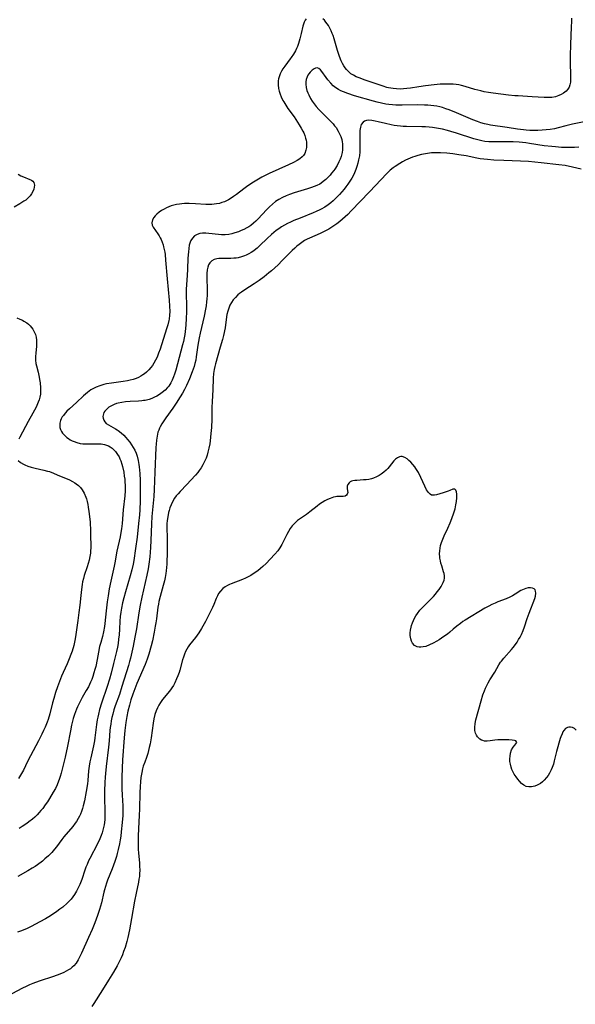
# Model space of a CAD drawing. Units: inches. Extents: x 2098551 to 2103928, y 170185 to 175635.
# Drawn here: x 2102655 to 2102778, y 171424 to 171641 of the extents above; entities that cross this region are included whole.
import ezdxf

# ---------------------------------------------------------------- set-up
doc = ezdxf.new("R2010")
doc.units = ezdxf.units.IN
doc.header["$MEASUREMENT"] = 0
doc.layers.add('c_06_T15S_R20E', color=7, linetype='Continuous')

msp = doc.modelspace()

# ---------------------------------------------------------------- linework, layer by layer
at = {"layer": 'c_06_T15S_R20E'}
for points in [[(2102718.16, 171641.68, 996), (2102717.94, 171641.33, 996), (2102717.76, 171640.95, 996), (2102717.6, 171640.49, 996), (2102717.46, 171640.01, 996), (2102717.08, 171638.39, 996), (2102716.8, 171637.25, 996), (2102716.46, 171636.18, 996), (2102716.24, 171635.58, 996), (2102716.03, 171635.1, 996), (2102715.8, 171634.62, 996), (2102715.36, 171633.84, 996), (2102714.87, 171633.09, 996), (2102714.69, 171632.83, 996), (2102713.44, 171631.18, 996), (2102713.07, 171630.65, 996), (2102712.74, 171630.11, 996), (2102712.44, 171629.51, 996), (2102712.2, 171628.88, 996), (2102712.09, 171628.43, 996), (2102712.02, 171627.96, 996), (2102712, 171627.09, 996), (2102712.1, 171626.26, 996), (2102712.24, 171625.66, 996), (2102712.43, 171625.04, 996), (2102712.68, 171624.43, 996), (2102713.06, 171623.63, 996), (2102713.25, 171623.3, 996), (2102713.69, 171622.58, 996), (2102714.17, 171621.87, 996), (2102715.51, 171620, 996), (2102716.64, 171618.25, 996), (2102717.07, 171617.55, 996), (2102717.46, 171616.84, 996), (2102717.64, 171616.46, 996), (2102717.87, 171615.9, 996), (2102718.05, 171615.33, 996), (2102718.16, 171614.87, 996), (2102718.23, 171614.42, 996), (2102718.27, 171613.91, 996), (2102718.24, 171613.25, 996), (2102718.13, 171612.63, 996), (2102717.86, 171611.93, 996), (2102717.59, 171611.51, 996), (2102717.3, 171611.18, 996), (2102716.79, 171610.76, 996), (2102716.21, 171610.37, 996), (2102715.42, 171609.94, 996), (2102714.28, 171609.4, 996), (2102712.12, 171608.47, 996), (2102710.04, 171607.53, 996), (2102709.01, 171607.02, 996), (2102708.41, 171606.7, 996), (2102707.28, 171606.06, 996), (2102706.18, 171605.36, 996), (2102705.01, 171604.55, 996), (2102704.41, 171604.11, 996), (2102702.76, 171602.84, 996), (2102702.17, 171602.41, 996), (2102701.62, 171602.05, 996), (2102701.05, 171601.71, 996), (2102700.6, 171601.48, 996), (2102700.13, 171601.27, 996), (2102699.59, 171601.07, 996), (2102699.04, 171600.91, 996), (2102698.36, 171600.77, 996), (2102697.84, 171600.7, 996), (2102697.32, 171600.66, 996), (2102696.67, 171600.65, 996), (2102696.02, 171600.67, 996), (2102693.74, 171600.83, 996), (2102692.33, 171600.87, 996), (2102691.29, 171600.84, 996), (2102690.73, 171600.8, 996), (2102690.17, 171600.73, 996), (2102689.54, 171600.62, 996), (2102688.96, 171600.49, 996), (2102688.39, 171600.33, 996), (2102687.86, 171600.15, 996), (2102687.35, 171599.94, 996), (2102686.78, 171599.65, 996), (2102686.24, 171599.34, 996), (2102685.7, 171598.96, 996), (2102685.21, 171598.54, 996), (2102684.84, 171598.16, 996), (2102684.54, 171597.78, 996), (2102684.24, 171597.26, 996), (2102684.09, 171596.63, 996), (2102684.2, 171596.09, 996), (2102684.42, 171595.65, 996), (2102685.42, 171594.18, 996), (2102685.7, 171593.73, 996), (2102685.93, 171593.32, 996), (2102686.13, 171592.89, 996), (2102686.36, 171592.33, 996), (2102686.56, 171591.74, 996), (2102686.68, 171591.31, 996), (2102686.81, 171590.74, 996), (2102686.93, 171590.16, 996), (2102687.01, 171589.64, 996), (2102687.14, 171588.39, 996), (2102687.46, 171584.22, 996), (2102687.92, 171579.54, 996), (2102688.01, 171578.19, 996), (2102688.04, 171577.02, 996), (2102688.01, 171576.18, 996), (2102687.91, 171575.32, 996), (2102687.86, 171575.01, 996), (2102687.64, 171574.09, 996), (2102687.36, 171573.19, 996), (2102685.9, 171568.69, 996), (2102685.59, 171567.81, 996), (2102685.24, 171566.96, 996), (2102684.91, 171566.26, 996), (2102684.54, 171565.6, 996), (2102684.23, 171565.12, 996), (2102683.89, 171564.66, 996), (2102683.44, 171564.12, 996), (2102682.93, 171563.63, 996), (2102682.47, 171563.25, 996), (2102682.11, 171563, 996), (2102681.65, 171562.72, 996), (2102681.18, 171562.48, 996), (2102680.61, 171562.24, 996), (2102679.98, 171562.03, 996), (2102679.33, 171561.85, 996), (2102678.72, 171561.72, 996), (2102677.72, 171561.56, 996), (2102675.19, 171561.22, 996), (2102674.08, 171561.03, 996), (2102673.51, 171560.9, 996), (2102672.59, 171560.64, 996), (2102671.81, 171560.34, 996), (2102671.07, 171559.98, 996), (2102670.58, 171559.69, 996), (2102669.88, 171559.17, 996), (2102669.43, 171558.78, 996), (2102668.99, 171558.37, 996), (2102667.46, 171556.9, 996), (2102665.91, 171555.5, 996), (2102665.34, 171554.98, 996), (2102665.02, 171554.64, 996), (2102664.72, 171554.3, 996), (2102664.54, 171554.07, 996), (2102664.31, 171553.73, 996), (2102664.09, 171553.34, 996), (2102663.93, 171552.94, 996), (2102663.78, 171552.34, 996), (2102663.73, 171551.85, 996), (2102663.77, 171551.37, 996), (2102663.91, 171550.93, 996), (2102664.13, 171550.5, 996), (2102664.36, 171550.18, 996), (2102664.62, 171549.88, 996), (2102664.95, 171549.54, 996), (2102665.32, 171549.23, 996), (2102665.68, 171548.95, 996), (2102666.07, 171548.7, 996), (2102666.48, 171548.47, 996), (2102666.9, 171548.28, 996), (2102667.51, 171548.07, 996), (2102668.27, 171547.9, 996), (2102668.82, 171547.83, 996), (2102669.39, 171547.78, 996), (2102670.26, 171547.77, 996), (2102672.03, 171547.82, 996), (2102672.87, 171547.79, 996), (2102673.25, 171547.74, 996), (2102673.62, 171547.66, 996), (2102674.07, 171547.52, 996), (2102674.5, 171547.34, 996), (2102674.91, 171547.11, 996), (2102675.3, 171546.83, 996), (2102675.68, 171546.5, 996), (2102676.03, 171546.13, 996), (2102676.54, 171545.43, 996), (2102676.84, 171544.92, 996), (2102677.04, 171544.5, 996), (2102677.21, 171544.07, 996), (2102677.45, 171543.34, 996), (2102677.6, 171542.8, 996), (2102677.87, 171541.54, 996), (2102678.01, 171540.67, 996), (2102678.1, 171539.97, 996), (2102678.16, 171539.26, 996), (2102678.18, 171538.73, 996), (2102678.19, 171538.21, 996), (2102678.17, 171537.44, 996), (2102678.09, 171536.28, 996), (2102677.74, 171533.19, 996), (2102677.51, 171530.2, 996), (2102677.38, 171529.05, 996), (2102677.26, 171528.23, 996), (2102677.07, 171527.25, 996), (2102676.38, 171524.12, 996), (2102675.91, 171521.49, 996), (2102675.77, 171520.76, 996), (2102675.01, 171517.46, 996), (2102674.68, 171515.78, 996), (2102674.43, 171514.26, 996), (2102674.24, 171512.92, 996), (2102673.99, 171510.88, 996), (2102673.69, 171508.14, 996), (2102673.6, 171507.42, 996), (2102673.41, 171506.3, 996), (2102673.16, 171505.22, 996), (2102672.8, 171503.95, 996), (2102672.56, 171503.01, 996), (2102672.31, 171501.77, 996), (2102672.01, 171500.15, 996), (2102671.68, 171498.6, 996), (2102671.51, 171497.92, 996), (2102671.31, 171497.25, 996), (2102671.03, 171496.4, 996), (2102670.8, 171495.77, 996), (2102670.55, 171495.16, 996), (2102670.06, 171494.14, 996), (2102669.6, 171493.3, 996), (2102668.73, 171491.77, 996), (2102668.09, 171490.59, 996), (2102667.66, 171489.7, 996), (2102667.42, 171489.16, 996), (2102667.2, 171488.61, 996), (2102666.99, 171488.03, 996), (2102666.72, 171487.13, 996), (2102666.36, 171485.68, 996), (2102666.11, 171484.43, 996), (2102665.46, 171481, 996), (2102664.92, 171478.61, 996), (2102664.04, 171475.05, 996), (2102663.85, 171474.35, 996), (2102663.63, 171473.65, 996), (2102663.5, 171473.29, 996), (2102663.16, 171472.48, 996), (2102662.78, 171471.68, 996), (2102662.32, 171470.84, 996), (2102661.5, 171469.47, 996), (2102661.03, 171468.75, 996), (2102660.54, 171468.03, 996), (2102659.97, 171467.26, 996), (2102659.6, 171466.81, 996), (2102659.22, 171466.37, 996), (2102658.73, 171465.85, 996), (2102658.23, 171465.36, 996), (2102657.71, 171464.91, 996), (2102656.94, 171464.29, 996), (2102656.48, 171463.96, 996), (2102655.42, 171463.25, 996), (2102654.78, 171462.85, 996)], [(2102776.8, 171641.83, 996), (2102776.79, 171641.11, 996), (2102776.76, 171639.81, 996), (2102776.57, 171636.05, 996), (2102776.49, 171633.44, 996), (2102776.49, 171632.05, 996), (2102776.61, 171629.16, 996), (2102776.62, 171628.49, 996), (2102776.57, 171627.69, 996), (2102776.46, 171627.12, 996), (2102776.28, 171626.6, 996), (2102775.99, 171626.12, 996), (2102775.61, 171625.69, 996), (2102775.03, 171625.23, 996), (2102774.56, 171624.95, 996), (2102774.05, 171624.72, 996), (2102773.27, 171624.47, 996), (2102772.47, 171624.32, 996), (2102771.68, 171624.28, 996), (2102770.76, 171624.31, 996), (2102768.11, 171624.47, 996), (2102765.05, 171624.62, 996), (2102764.26, 171624.66, 996), (2102762.92, 171624.8, 996), (2102759.5, 171625.23, 996), (2102758.46, 171625.39, 996), (2102757.52, 171625.56, 996), (2102756.78, 171625.73, 996), (2102755.49, 171626.08, 996), (2102753.29, 171626.73, 996), (2102752.51, 171626.93, 996), (2102751.92, 171627.05, 996), (2102751.33, 171627.14, 996), (2102750.68, 171627.21, 996), (2102750.02, 171627.24, 996), (2102749.05, 171627.25, 996), (2102747.83, 171627.2, 996), (2102746.44, 171627.1, 996), (2102744.56, 171626.88, 996), (2102743.1, 171626.67, 996), (2102741.21, 171626.35, 996), (2102740.46, 171626.25, 996), (2102739.7, 171626.18, 996), (2102738.96, 171626.16, 996), (2102738.18, 171626.19, 996), (2102737.39, 171626.26, 996), (2102736.35, 171626.45, 996), (2102735.99, 171626.53, 996), (2102735.17, 171626.78, 996), (2102731.2, 171628.14, 996), (2102729.91, 171628.61, 996), (2102729.27, 171628.88, 996), (2102728.66, 171629.19, 996), (2102728.09, 171629.54, 996), (2102727.61, 171629.92, 996), (2102727.09, 171630.46, 996), (2102726.79, 171630.85, 996), (2102726.51, 171631.26, 996), (2102726.2, 171631.82, 996), (2102725.92, 171632.4, 996), (2102725.55, 171633.35, 996), (2102725.32, 171634.02, 996), (2102725.1, 171634.7, 996), (2102724.37, 171637.25, 996), (2102724.13, 171638, 996), (2102723.96, 171638.43, 996), (2102723.7, 171639.04, 996), (2102723.42, 171639.63, 996), (2102723.1, 171640.19, 996), (2102722.84, 171640.58, 996), (2102722.57, 171640.95, 996), (2102722.24, 171641.34, 996), (2102721.89, 171641.68, 996)], [(2102779.61, 171618.92, 994), (2102777.02, 171618.37, 994), (2102775.55, 171618.01, 994), (2102773.89, 171617.58, 994), (2102773.08, 171617.4, 994), (2102772.11, 171617.22, 994), (2102771.24, 171617.12, 994), (2102770.37, 171617.06, 994), (2102769.36, 171617.03, 994), (2102768.5, 171617.02, 994), (2102767.64, 171617.03, 994), (2102766.78, 171617.07, 994), (2102766.2, 171617.12, 994), (2102764.87, 171617.29, 994), (2102762.57, 171617.68, 994), (2102758.94, 171618.18, 994), (2102758.31, 171618.29, 994), (2102757.57, 171618.46, 994), (2102756.81, 171618.69, 994), (2102756.06, 171618.95, 994), (2102754.99, 171619.36, 994), (2102753.47, 171620, 994), (2102751.4, 171620.91, 994), (2102749.79, 171621.56, 994), (2102749.04, 171621.82, 994), (2102748.29, 171622.05, 994), (2102747.71, 171622.2, 994), (2102747.05, 171622.34, 994), (2102746.39, 171622.45, 994), (2102745.72, 171622.53, 994), (2102745.06, 171622.59, 994), (2102744.31, 171622.63, 994), (2102742.8, 171622.65, 994), (2102739.4, 171622.58, 994), (2102738, 171622.6, 994), (2102737.3, 171622.64, 994), (2102736.42, 171622.74, 994), (2102735.79, 171622.83, 994), (2102734.85, 171623.02, 994), (2102733.9, 171623.24, 994), (2102733.06, 171623.46, 994), (2102728.85, 171624.68, 994), (2102727.4, 171625.14, 994), (2102726.43, 171625.52, 994), (2102725.85, 171625.79, 994), (2102725.3, 171626.09, 994), (2102724.77, 171626.42, 994), (2102724.48, 171626.63, 994), (2102724.19, 171626.87, 994), (2102723.62, 171627.42, 994), (2102722.97, 171628.19, 994), (2102722.61, 171628.69, 994), (2102721.68, 171630.04, 994), (2102721.39, 171630.4, 994), (2102720.97, 171630.72, 994), (2102720.61, 171630.81, 994), (2102720.26, 171630.75, 994), (2102719.95, 171630.6, 994), (2102719.52, 171630.3, 994), (2102719.08, 171629.9, 994), (2102718.76, 171629.51, 994), (2102718.57, 171629.2, 994), (2102718.4, 171628.86, 994), (2102718.22, 171628.27, 994), (2102718.14, 171627.77, 994), (2102718.11, 171627.25, 994), (2102718.19, 171626.47, 994), (2102718.35, 171625.84, 994), (2102718.53, 171625.34, 994), (2102718.75, 171624.85, 994), (2102719.18, 171624.05, 994), (2102719.53, 171623.49, 994), (2102719.96, 171622.88, 994), (2102720.42, 171622.3, 994), (2102720.98, 171621.65, 994), (2102721.57, 171621.03, 994), (2102723.78, 171618.85, 994), (2102724.12, 171618.48, 994), (2102724.47, 171618.06, 994), (2102724.8, 171617.63, 994), (2102725.27, 171616.88, 994), (2102725.57, 171616.29, 994), (2102725.82, 171615.69, 994), (2102726.04, 171615, 994), (2102726.15, 171614.53, 994), (2102726.22, 171614.05, 994), (2102726.25, 171613.38, 994), (2102726.22, 171612.75, 994), (2102726.13, 171612.12, 994), (2102725.91, 171611.25, 994), (2102725.7, 171610.65, 994), (2102725.44, 171610.07, 994), (2102725.01, 171609.26, 994), (2102724.5, 171608.48, 994), (2102724.3, 171608.18, 994), (2102723.82, 171607.55, 994), (2102723.46, 171607.12, 994), (2102723.08, 171606.71, 994), (2102722.54, 171606.18, 994), (2102721.97, 171605.7, 994), (2102721.52, 171605.39, 994), (2102721.18, 171605.18, 994), (2102720.55, 171604.86, 994), (2102719.96, 171604.61, 994), (2102719.35, 171604.38, 994), (2102718.45, 171604.09, 994), (2102715.57, 171603.24, 994), (2102714.54, 171602.88, 994), (2102713.74, 171602.56, 994), (2102712.96, 171602.19, 994), (2102712.17, 171601.76, 994), (2102711.44, 171601.29, 994), (2102710.75, 171600.76, 994), (2102710.1, 171600.16, 994), (2102709.48, 171599.53, 994), (2102707.52, 171597.45, 994), (2102707.04, 171596.98, 994), (2102706.56, 171596.53, 994), (2102705.94, 171596.04, 994), (2102705.52, 171595.75, 994), (2102705.08, 171595.49, 994), (2102704.43, 171595.15, 994), (2102703.85, 171594.89, 994), (2102703.27, 171594.65, 994), (2102702.43, 171594.37, 994), (2102701.75, 171594.19, 994), (2102701.07, 171594.06, 994), (2102700.31, 171593.99, 994), (2102699.51, 171593.98, 994), (2102698.8, 171594.02, 994), (2102696.7, 171594.24, 994), (2102696.04, 171594.29, 994), (2102695.28, 171594.3, 994), (2102694.67, 171594.23, 994), (2102694.12, 171594.06, 994), (2102693.54, 171593.73, 994), (2102693.05, 171593.24, 994), (2102692.73, 171592.72, 994), (2102692.56, 171592.31, 994), (2102692.37, 171591.64, 994), (2102692.24, 171590.91, 994), (2102692.16, 171590.19, 994), (2102692.08, 171588.81, 994), (2102692, 171586.37, 994), (2102691.92, 171584.94, 994)], [(2102778.43, 171613.29, 992), (2102777.48, 171613.24, 992), (2102776.42, 171613.23, 992), (2102774.57, 171613.28, 992), (2102773.28, 171613.37, 992), (2102772.45, 171613.44, 992), (2102770.81, 171613.64, 992), (2102767.56, 171614.15, 992), (2102766.76, 171614.26, 992), (2102765.27, 171614.41, 992), (2102763.94, 171614.48, 992), (2102762.83, 171614.51, 992), (2102759.34, 171614.49, 992), (2102758.55, 171614.52, 992), (2102757.69, 171614.6, 992), (2102757.01, 171614.71, 992), (2102756.13, 171614.91, 992), (2102755.25, 171615.16, 992), (2102751.37, 171616.43, 992), (2102750.13, 171616.8, 992), (2102749.4, 171617.01, 992), (2102748.33, 171617.27, 992), (2102747.02, 171617.53, 992), (2102746.11, 171617.66, 992), (2102745.34, 171617.74, 992), (2102744.52, 171617.79, 992), (2102743.76, 171617.82, 992), (2102740.34, 171617.87, 992), (2102739.61, 171617.9, 992), (2102739.02, 171617.95, 992), (2102738.33, 171618.03, 992), (2102737.64, 171618.13, 992), (2102736.97, 171618.25, 992), (2102735.72, 171618.53, 992), (2102734.08, 171618.94, 992), (2102733.41, 171619.09, 992), (2102732.73, 171619.2, 992), (2102732.07, 171619.26, 992), (2102731.49, 171619.21, 992), (2102731.11, 171619.09, 992), (2102730.76, 171618.86, 992), (2102730.37, 171618.33, 992), (2102730.17, 171617.77, 992), (2102730.05, 171617.03, 992), (2102730.03, 171616.49, 992), (2102730.08, 171614.23, 992), (2102730.07, 171613.12, 992), (2102730.03, 171612.26, 992), (2102729.94, 171611.39, 992), (2102729.78, 171610.49, 992), (2102729.62, 171609.76, 992), (2102729.42, 171609.05, 992), (2102729.18, 171608.36, 992), (2102728.88, 171607.65, 992), (2102728.54, 171606.95, 992), (2102728.28, 171606.48, 992), (2102728, 171606.02, 992), (2102727.43, 171605.17, 992), (2102726.96, 171604.55, 992), (2102726.55, 171604.03, 992), (2102725.56, 171602.87, 992), (2102724.69, 171601.95, 992), (2102724.18, 171601.48, 992), (2102723.65, 171601.02, 992), (2102723.08, 171600.6, 992), (2102722.33, 171600.1, 992), (2102721.54, 171599.65, 992), (2102721.24, 171599.49, 992), (2102720.4, 171599.1, 992), (2102719.74, 171598.81, 992), (2102716.84, 171597.67, 992), (2102715.48, 171597.11, 992), (2102714.71, 171596.77, 992), (2102714.05, 171596.45, 992), (2102713.4, 171596.1, 992), (2102712.77, 171595.73, 992), (2102712.12, 171595.3, 992), (2102711.57, 171594.89, 992), (2102711.03, 171594.45, 992), (2102710.53, 171594.03, 992), (2102709.56, 171593.13, 992), (2102707.95, 171591.57, 992), (2102707.34, 171591.03, 992), (2102706.7, 171590.52, 992), (2102706.37, 171590.29, 992), (2102706.06, 171590.09, 992), (2102705.51, 171589.77, 992), (2102704.94, 171589.48, 992), (2102704.56, 171589.32, 992), (2102703.87, 171589.07, 992), (2102703.16, 171588.89, 992), (2102702.69, 171588.82, 992), (2102702.22, 171588.77, 992), (2102701.54, 171588.74, 992), (2102699.84, 171588.73, 992), (2102698.87, 171588.7, 992), (2102698.46, 171588.65, 992), (2102697.88, 171588.49, 992), (2102697.33, 171588.19, 992), (2102696.89, 171587.75, 992), (2102696.63, 171587.31, 992), (2102696.44, 171586.8, 992), (2102696.33, 171586.25, 992), (2102696.25, 171585.45, 992), (2102696.23, 171584.84, 992), (2102696.23, 171584.21, 992), (2102696.3, 171582.06, 992), (2102696.3, 171581.28, 992), (2102696.28, 171580.52, 992), (2102696.24, 171579.84, 992), (2102696.18, 171579.16, 992), (2102696.08, 171578.3, 992), (2102695.96, 171577.57, 992), (2102695.63, 171575.97, 992), (2102694.74, 171572.24, 992), (2102694.52, 171571.19, 992), (2102694.25, 171569.61, 992), (2102693.92, 171567.03, 992), (2102693.79, 171566.26, 992), (2102693.62, 171565.55, 992), (2102693.43, 171564.89, 992), (2102693, 171563.69, 992), (2102692.39, 171562.18, 992), (2102691.72, 171560.69, 992), (2102691.29, 171559.82, 992), (2102690.83, 171558.99, 992), (2102690.35, 171558.17, 992), (2102689.46, 171556.75, 992), (2102688.74, 171555.69, 992), (2102687.2, 171553.53, 992), (2102686.33, 171552.24, 992), (2102685.93, 171551.55, 992), (2102685.77, 171551.22, 992), (2102685.6, 171550.82, 992), (2102685.45, 171550.36, 992), (2102685.25, 171549.5, 992), (2102685.12, 171548.61, 992), (2102685.04, 171547.75, 992), (2102685, 171547, 992), (2102684.75, 171541.53, 992), (2102684.59, 171537.69, 992), (2102684.51, 171536.19, 992), (2102684.12, 171531.78, 992), (2102684.01, 171530.16, 992), (2102683.88, 171526.43, 992), (2102683.8, 171524.9, 992), (2102683.65, 171522.83, 992), (2102683.45, 171521.2, 992), (2102683.28, 171520.16, 992), (2102683, 171518.79, 992), (2102681.88, 171513.92, 992), (2102681.5, 171512.13, 992), (2102681.21, 171510.44, 992), (2102680.7, 171506.93, 992), (2102680.59, 171506.22, 992), (2102680.37, 171505.09, 992), (2102679.93, 171503.11, 992), (2102679.37, 171500.45, 992), (2102679.18, 171499.73, 992), (2102678.92, 171498.82, 992), (2102677.49, 171494.2, 992), (2102676.91, 171492.45, 992), (2102676.01, 171489.93, 992), (2102675.71, 171489.05, 992), (2102675.44, 171488.08, 992), (2102675.27, 171487.36, 992), (2102675.12, 171486.6, 992), (2102675, 171485.87, 992), (2102674.9, 171485.14, 992), (2102674.84, 171484.47, 992), (2102674.68, 171482.18, 992), (2102674.54, 171480.82, 992), (2102673.98, 171476.55, 992), (2102673.82, 171474.98, 992), (2102673.76, 171474.15, 992), (2102673.7, 171472.99, 992), (2102673.65, 171471.15, 992), (2102673.65, 171470.05, 992), (2102673.71, 171466.23, 992), (2102673.7, 171465.52, 992), (2102673.67, 171464.82, 992), (2102673.6, 171464.2, 992), (2102673.53, 171463.68, 992), (2102673.34, 171462.78, 992), (2102673.08, 171461.9, 992), (2102672.86, 171461.26, 992), (2102672.59, 171460.59, 992), (2102672.06, 171459.47, 992), (2102670.38, 171456.24, 992), (2102670.12, 171455.69, 992), (2102669.77, 171454.91, 992), (2102669.52, 171454.27, 992), (2102669.3, 171453.62, 992), (2102668.61, 171451.6, 992), (2102668.18, 171450.47, 992), (2102667.92, 171449.88, 992), (2102667.48, 171448.99, 992), (2102667.03, 171448.23, 992), (2102666.67, 171447.72, 992), (2102666.28, 171447.23, 992), (2102665.86, 171446.77, 992), (2102665.4, 171446.33, 992), (2102664.43, 171445.5, 992), (2102663.77, 171444.99, 992), (2102663.08, 171444.49, 992), (2102661.89, 171443.67, 992), (2102661.32, 171443.32, 992), (2102660.59, 171442.89, 992), (2102659.36, 171442.21, 992), (2102657.41, 171441.2, 992), (2102656.54, 171440.79, 992), (2102655.32, 171440.26, 992), (2102654.41, 171439.93, 992)], [(2102778.92, 171608.47, 990), (2102777.05, 171608.91, 990), (2102775.38, 171609.24, 990), (2102774.03, 171609.44, 990), (2102770.1, 171609.88, 990), (2102767.3, 171610.14, 990), (2102765.57, 171610.24, 990), (2102761.87, 171610.37, 990), (2102759.62, 171610.47, 990), (2102758.28, 171610.56, 990), (2102757.44, 171610.65, 990), (2102756.67, 171610.75, 990), (2102755.93, 171610.88, 990), (2102753.52, 171611.37, 990), (2102751.9, 171611.66, 990), (2102750.59, 171611.86, 990), (2102749.91, 171611.94, 990), (2102749.24, 171612, 990), (2102747.86, 171612.08, 990), (2102747.36, 171612.08, 990), (2102746.4, 171612.06, 990), (2102745.9, 171612.03, 990), (2102745.41, 171611.98, 990), (2102744.55, 171611.86, 990), (2102743.68, 171611.69, 990), (2102742.83, 171611.48, 990), (2102742.2, 171611.29, 990), (2102741.69, 171611.11, 990), (2102741.18, 171610.92, 990), (2102740.65, 171610.68, 990), (2102740.13, 171610.43, 990), (2102739.45, 171610.07, 990), (2102738.87, 171609.73, 990), (2102737.85, 171609.07, 990), (2102737.43, 171608.76, 990), (2102736.77, 171608.24, 990), (2102736.44, 171607.94, 990), (2102735.98, 171607.49, 990), (2102732.15, 171603.43, 990), (2102728.12, 171599.22, 990), (2102727.38, 171598.46, 990), (2102726.81, 171597.91, 990), (2102726.23, 171597.38, 990), (2102725.61, 171596.87, 990), (2102724.98, 171596.39, 990), (2102724.28, 171595.92, 990), (2102723.17, 171595.23, 990), (2102722.01, 171594.61, 990), (2102721.3, 171594.27, 990), (2102718.94, 171593.24, 990), (2102718.4, 171592.97, 990), (2102717.84, 171592.67, 990), (2102717.22, 171592.27, 990), (2102716.62, 171591.84, 990), (2102716.13, 171591.45, 990), (2102715.65, 171591.04, 990), (2102715.07, 171590.48, 990), (2102712.92, 171588.25, 990), (2102711.98, 171587.32, 990), (2102711.27, 171586.67, 990), (2102710.55, 171586.03, 990), (2102709.94, 171585.53, 990), (2102708.89, 171584.69, 990), (2102707.8, 171583.87, 990), (2102706.72, 171583.13, 990), (2102704.61, 171581.8, 990), (2102703.89, 171581.32, 990), (2102703.46, 171581, 990), (2102703.07, 171580.67, 990), (2102702.54, 171580.15, 990), (2102702.07, 171579.59, 990), (2102701.69, 171579.02, 990), (2102701.36, 171578.42, 990), (2102701.09, 171577.79, 990), (2102700.86, 171577.07, 990), (2102700.68, 171576.34, 990), (2102700.49, 171575.25, 990), (2102700.27, 171573.41, 990), (2102700.17, 171572.75, 990), (2102700.09, 171572.35, 990), (2102699.95, 171571.72, 990), (2102699.72, 171570.87, 990), (2102699.21, 171569.14, 990), (2102698.18, 171565.49, 990), (2102698.01, 171564.84, 990), (2102697.87, 171564.2, 990), (2102697.71, 171563.3, 990), (2102697.62, 171562.27, 990), (2102697.54, 171559.69, 990), (2102697.39, 171557.11, 990), (2102697.37, 171555.81, 990), (2102697.36, 171554.24, 990), (2102697.34, 171553.25, 990), (2102697.24, 171551.38, 990), (2102697.15, 171550.05, 990), (2102696.98, 171548.46, 990), (2102696.88, 171547.79, 990), (2102696.71, 171546.87, 990), (2102696.49, 171545.96, 990), (2102696.28, 171545.26, 990), (2102696.06, 171544.63, 990), (2102695.82, 171544.02, 990), (2102695.38, 171543.13, 990), (2102695.02, 171542.53, 990), (2102694.58, 171541.89, 990), (2102694.23, 171541.46, 990), (2102693.74, 171540.89, 990), (2102692.72, 171539.77, 990), (2102691.8, 171538.78, 990), (2102690.33, 171537.27, 990), (2102689.89, 171536.79, 990), (2102689.48, 171536.29, 990), (2102689.11, 171535.77, 990), (2102688.65, 171535, 990), (2102688.34, 171534.32, 990), (2102688.08, 171533.63, 990), (2102687.9, 171533.07, 990), (2102687.78, 171532.61, 990), (2102687.67, 171532.14, 990), (2102687.53, 171531.34, 990), (2102687.46, 171530.77, 990), (2102687.42, 171530.19, 990), (2102687.4, 171529.1, 990), (2102687.45, 171527.17, 990), (2102687.48, 171525.7, 990), (2102687.46, 171523.27, 990), (2102687.44, 171522, 990), (2102687.39, 171521.2, 990), (2102687.26, 171519.75, 990), (2102687.18, 171519.18, 990), (2102687.02, 171518.25, 990), (2102686.86, 171517.51, 990), (2102686.61, 171516.54, 990), (2102685.92, 171514.08, 990), (2102685.64, 171512.98, 990), (2102685.53, 171512.41, 990), (2102685.41, 171511.71, 990), (2102685.1, 171509.16, 990), (2102684.98, 171508.28, 990), (2102684.86, 171507.53, 990), (2102684.61, 171506.17, 990), (2102684.21, 171504.32, 990), (2102683.94, 171503.19, 990), (2102683.42, 171501.37, 990), (2102683.04, 171500.26, 990), (2102682.59, 171499.07, 990), (2102680.79, 171494.85, 990), (2102679.89, 171492.51, 990), (2102679.46, 171491.27, 990), (2102679.12, 171490.1, 990), (2102678.79, 171488.76, 990), (2102678.54, 171487.58, 990), (2102678.32, 171486.28, 990), (2102678.09, 171484.46, 990), (2102677.95, 171482.88, 990), (2102677.6, 171477.99, 990), (2102677.5, 171476.16, 990), (2102677.45, 171474.17, 990), (2102677.46, 171471.62, 990), (2102677.52, 171470.21, 990), (2102677.69, 171467.81, 990), (2102677.71, 171467.14, 990), (2102677.7, 171466.44, 990), (2102677.67, 171465.73, 990), (2102677.55, 171464.13, 990), (2102677.35, 171462.12, 990), (2102677.23, 171461.17, 990), (2102677.1, 171460.35, 990), (2102676.92, 171459.42, 990), (2102676.65, 171458.18, 990), (2102676.44, 171457.29, 990), (2102676.26, 171456.64, 990), (2102675.91, 171455.52, 990), (2102675.33, 171453.94, 990), (2102674.31, 171451.44, 990), (2102674.06, 171450.75, 990), (2102673.83, 171450.06, 990), (2102673.6, 171449.28, 990), (2102673.46, 171448.77, 990), (2102672.94, 171446.43, 990), (2102672.76, 171445.7, 990), (2102672.54, 171444.92, 990), (2102672.12, 171443.63, 990), (2102671.51, 171441.97, 990), (2102670.92, 171440.55, 990), (2102670.13, 171438.74, 990), (2102668.57, 171435.28, 990), (2102668.07, 171434.29, 990), (2102667.78, 171433.8, 990), (2102667.34, 171433.13, 990), (2102666.83, 171432.53, 990), (2102666.46, 171432.18, 990), (2102666.09, 171431.88, 990), (2102665.71, 171431.62, 990), (2102665.17, 171431.31, 990), (2102664.61, 171431.03, 990), (2102663.75, 171430.66, 990), (2102662.36, 171430.17, 990), (2102659.2, 171429.12, 990), (2102657.82, 171428.61, 990), (2102657.05, 171428.29, 990), (2102656.29, 171427.94, 990), (2102655.51, 171427.55, 990), (2102652.08, 171425.7, 990)], [(2102654.56, 171607.37, 998), (2102655.16, 171607.02, 998), (2102655.75, 171606.73, 998), (2102657.11, 171606.21, 998), (2102657.48, 171606.04, 998), (2102657.77, 171605.83, 998), (2102658, 171605.48, 998), (2102658.13, 171604.92, 998), (2102658.11, 171604.46, 998), (2102658.02, 171604.06, 998), (2102657.87, 171603.66, 998), (2102657.52, 171603.03, 998), (2102657.21, 171602.6, 998), (2102656.75, 171602.1, 998), (2102656.22, 171601.64, 998), (2102655.84, 171601.36, 998), (2102654.93, 171600.78, 998), (2102653.68, 171600.05, 998)], [(2102691.92, 171584.94, 994), (2102691.7, 171581.97, 994), (2102691.68, 171581.36, 994), (2102691.69, 171580.45, 994), (2102691.75, 171578.7, 994), (2102691.76, 171577.66, 994), (2102691.75, 171576.94, 994), (2102691.71, 171575.51, 994), (2102691.62, 171574.06, 994), (2102691.54, 171573.24, 994), (2102691.38, 171571.98, 994), (2102691.24, 171571.19, 994), (2102691.07, 171570.41, 994), (2102690.89, 171569.63, 994), (2102689.39, 171564.03, 994), (2102689.11, 171563.16, 994), (2102688.9, 171562.56, 994), (2102688.61, 171561.88, 994), (2102688.29, 171561.24, 994), (2102687.85, 171560.55, 994), (2102687.58, 171560.22, 994), (2102687.02, 171559.64, 994), (2102686.39, 171559.11, 994), (2102685.8, 171558.69, 994), (2102685.18, 171558.32, 994), (2102684.68, 171558.07, 994), (2102684.1, 171557.83, 994), (2102683.51, 171557.62, 994), (2102682.59, 171557.39, 994), (2102682.26, 171557.33, 994), (2102681.9, 171557.29, 994), (2102681.15, 171557.22, 994), (2102679.28, 171557.12, 994), (2102678.25, 171557.04, 994), (2102677.45, 171556.94, 994), (2102676.68, 171556.79, 994), (2102676.29, 171556.68, 994), (2102675.78, 171556.5, 994), (2102675.16, 171556.21, 994), (2102674.61, 171555.87, 994), (2102674.28, 171555.61, 994), (2102673.98, 171555.34, 994), (2102673.72, 171555.03, 994), (2102673.51, 171554.71, 994), (2102673.31, 171554.16, 994), (2102673.27, 171553.81, 994), (2102673.31, 171553.47, 994), (2102673.45, 171553.05, 994), (2102673.69, 171552.65, 994), (2102674.03, 171552.3, 994), (2102674.49, 171551.98, 994), (2102675.55, 171551.42, 994), (2102676.06, 171551.13, 994), (2102676.4, 171550.91, 994), (2102676.66, 171550.72, 994), (2102677.28, 171550.23, 994), (2102677.88, 171549.68, 994), (2102678.33, 171549.23, 994), (2102678.75, 171548.75, 994), (2102679.22, 171548.16, 994), (2102679.63, 171547.58, 994), (2102679.99, 171547.01, 994), (2102680.31, 171546.43, 994), (2102680.61, 171545.76, 994), (2102680.86, 171545.07, 994), (2102681.09, 171544.15, 994), (2102681.25, 171543.2, 994), (2102681.31, 171542.71, 994), (2102681.44, 171541.27, 994), (2102681.5, 171539.73, 994), (2102681.53, 171537.71, 994), (2102681.49, 171535.19, 994), (2102681.41, 171533.2, 994), (2102681.34, 171532.15, 994), (2102681.16, 171530.18, 994), (2102680.83, 171527.18, 994), (2102680.49, 171524.69, 994), (2102680.08, 171522.01, 994), (2102679.93, 171521.21, 994), (2102679.65, 171519.95, 994), (2102679.29, 171518.63, 994), (2102678.24, 171515.14, 994), (2102677.87, 171513.79, 994), (2102677.59, 171512.69, 994), (2102677.36, 171511.51, 994), (2102677.22, 171510.59, 994), (2102677.12, 171509.67, 994), (2102677.05, 171508.66, 994), (2102676.95, 171506.83, 994), (2102676.86, 171505.6, 994), (2102676.76, 171504.66, 994), (2102676.63, 171503.72, 994), (2102676.48, 171502.86, 994), (2102676.27, 171501.92, 994), (2102675.62, 171499.3, 994), (2102675.07, 171497.17, 994), (2102674.7, 171495.81, 994), (2102674.22, 171494.22, 994), (2102672.95, 171490.49, 994), (2102672.55, 171489.12, 994), (2102672.28, 171488.09, 994), (2102672.14, 171487.46, 994), (2102672.02, 171486.82, 994), (2102671.86, 171485.82, 994), (2102671.53, 171482.89, 994), (2102671.44, 171482.23, 994), (2102671.22, 171481.12, 994), (2102670.61, 171478.48, 994), (2102670.42, 171477.54, 994), (2102670.27, 171476.6, 994), (2102670.13, 171475.55, 994), (2102669.93, 171473.45, 994), (2102669.84, 171472.68, 994), (2102669.58, 171471, 994), (2102669.19, 171468.92, 994), (2102668.94, 171467.81, 994), (2102668.78, 171467.26, 994), (2102668.57, 171466.63, 994), (2102668.32, 171466.02, 994), (2102668.09, 171465.53, 994), (2102667.84, 171465.05, 994), (2102667.44, 171464.4, 994), (2102667.17, 171464.01, 994), (2102666.62, 171463.28, 994), (2102664.68, 171460.99, 994), (2102664.23, 171460.41, 994), (2102662.99, 171458.78, 994), (2102662.62, 171458.3, 994), (2102661.98, 171457.56, 994), (2102661.24, 171456.81, 994), (2102660.46, 171456.12, 994), (2102659.9, 171455.66, 994), (2102658.81, 171454.83, 994), (2102658.28, 171454.46, 994), (2102657.63, 171454.05, 994), (2102656.7, 171453.49, 994), (2102654.46, 171452.26, 994)], [(2102654.28, 171575.59, 998), (2102654.95, 171575.33, 998), (2102655.49, 171575.1, 998), (2102655.84, 171574.91, 998), (2102656.45, 171574.51, 998), (2102656.83, 171574.2, 998), (2102657.19, 171573.85, 998), (2102657.52, 171573.48, 998), (2102657.81, 171573.09, 998), (2102658.18, 171572.41, 998), (2102658.36, 171571.93, 998), (2102658.52, 171571.32, 998), (2102658.61, 171570.68, 998), (2102658.64, 171570.04, 998), (2102658.62, 171569.39, 998), (2102658.43, 171567.81, 998), (2102658.38, 171567.12, 998), (2102658.39, 171566.25, 998), (2102658.49, 171565.51, 998), (2102658.6, 171564.99, 998), (2102658.94, 171563.65, 998), (2102659.2, 171562.54, 998), (2102659.29, 171562.03, 998), (2102659.4, 171561.24, 998), (2102659.5, 171560.2, 998), (2102659.51, 171559.57, 998), (2102659.46, 171558.76, 998), (2102659.36, 171558.13, 998), (2102659.19, 171557.51, 998), (2102659, 171556.99, 998), (2102658.5, 171555.9, 998), (2102657.82, 171554.59, 998), (2102656.78, 171552.76, 998), (2102654.91, 171549.28, 998), (2102654.68, 171548.83, 998)], [(2102654.58, 171544.15, 998), (2102655.1, 171543.69, 998), (2102655.72, 171543.3, 998), (2102656.05, 171543.13, 998), (2102656.7, 171542.87, 998), (2102657.4, 171542.66, 998), (2102658.32, 171542.43, 998), (2102660.2, 171542.01, 998), (2102661.04, 171541.78, 998), (2102661.46, 171541.65, 998), (2102662.33, 171541.33, 998), (2102663.18, 171540.98, 998), (2102665.9, 171539.82, 998), (2102666.58, 171539.49, 998), (2102667.09, 171539.19, 998), (2102667.4, 171538.98, 998), (2102667.89, 171538.58, 998), (2102668.34, 171538.12, 998), (2102668.72, 171537.61, 998), (2102669.15, 171536.87, 998), (2102669.51, 171536.03, 998), (2102669.63, 171535.65, 998), (2102669.79, 171535.04, 998), (2102669.93, 171534.43, 998), (2102670.04, 171533.79, 998), (2102670.19, 171532.85, 998), (2102670.41, 171531.19, 998), (2102670.47, 171530.51, 998), (2102670.49, 171530.01, 998), (2102670.51, 171529.12, 998), (2102670.53, 171527.26, 998), (2102670.6, 171525.53, 998), (2102670.6, 171524.72, 998), (2102670.57, 171524.21, 998), (2102670.53, 171523.67, 998), (2102670.42, 171522.89, 998), (2102670.26, 171522.11, 998), (2102670.05, 171521.35, 998), (2102669.83, 171520.66, 998), (2102669.16, 171518.71, 998), (2102668.96, 171518.03, 998), (2102668.79, 171517.31, 998), (2102668.68, 171516.72, 998), (2102668.52, 171515.62, 998), (2102668.37, 171514.31, 998), (2102668.16, 171512.16, 998), (2102667.98, 171510.52, 998), (2102667.76, 171508.8, 998), (2102667.47, 171506.73, 998), (2102667.22, 171505.2, 998), (2102667.07, 171504.34, 998), (2102666.82, 171503.24, 998), (2102666.47, 171502, 998), (2102666.21, 171501.24, 998), (2102665.85, 171500.28, 998), (2102665.36, 171499.18, 998), (2102664.48, 171497.28, 998), (2102664.14, 171496.48, 998), (2102663.28, 171494.16, 998), (2102662.83, 171492.9, 998), (2102662.4, 171491.56, 998), (2102662.14, 171490.6, 998), (2102661.53, 171488.2, 998), (2102661.15, 171486.94, 998), (2102660.94, 171486.33, 998), (2102660.5, 171485.21, 998), (2102660.17, 171484.46, 998), (2102659.81, 171483.7, 998), (2102659.05, 171482.2, 998), (2102657.25, 171478.91, 998), (2102656.76, 171477.92, 998), (2102656.18, 171476.66, 998), (2102655.71, 171475.73, 998), (2102655.31, 171475.02, 998), (2102654.63, 171473.9, 998)], [(2102777.87, 171484.57, 988), (2102777.45, 171484.89, 988), (2102777.02, 171485.11, 988), (2102776.59, 171485.23, 988), (2102776.25, 171485.24, 988), (2102775.93, 171485.17, 988), (2102775.46, 171484.89, 988), (2102775.11, 171484.5, 988), (2102774.9, 171484.16, 988), (2102774.72, 171483.78, 988), (2102774.48, 171483.12, 988), (2102774.34, 171482.68, 988), (2102773.52, 171479.83, 988), (2102773.01, 171477.82, 988), (2102772.81, 171477.06, 988), (2102772.57, 171476.33, 988), (2102772.34, 171475.79, 988), (2102771.96, 171475.07, 988), (2102771.65, 171474.57, 988), (2102771.31, 171474.1, 988), (2102770.8, 171473.52, 988), (2102770.38, 171473.13, 988), (2102769.93, 171472.79, 988), (2102769.23, 171472.4, 988), (2102768.68, 171472.2, 988), (2102767.99, 171472.06, 988), (2102767.39, 171472.03, 988), (2102766.82, 171472.13, 988), (2102766.28, 171472.4, 988), (2102765.78, 171472.79, 988), (2102765.34, 171473.27, 988), (2102764.94, 171473.76, 988), (2102764.56, 171474.28, 988), (2102764.18, 171474.86, 988), (2102763.84, 171475.45, 988), (2102763.63, 171475.9, 988), (2102763.46, 171476.35, 988), (2102763.3, 171477.02, 988), (2102763.22, 171477.61, 988), (2102763.2, 171478.19, 988), (2102763.24, 171478.85, 988), (2102763.35, 171479.49, 988), (2102763.58, 171480.18, 988), (2102763.94, 171480.83, 988), (2102764.27, 171481.24, 988), (2102764.73, 171481.85, 988), (2102764.55, 171482.17, 988), (2102764.2, 171482.27, 988), (2102763.72, 171482.33, 988), (2102762.96, 171482.39, 988), (2102761.82, 171482.44, 988), (2102761.21, 171482.44, 988), (2102760.52, 171482.4, 988), (2102759.9, 171482.34, 988), (2102758.83, 171482.2, 988), (2102758.19, 171482.14, 988), (2102757.57, 171482.16, 988), (2102757.23, 171482.25, 988), (2102756.9, 171482.38, 988), (2102756.58, 171482.58, 988), (2102756.28, 171482.85, 988), (2102756.05, 171483.12, 988), (2102755.85, 171483.43, 988), (2102755.63, 171483.92, 988), (2102755.49, 171484.45, 988), (2102755.42, 171485.15, 988), (2102755.51, 171486.04, 988), (2102755.69, 171486.83, 988), (2102756.84, 171491.05, 988), (2102757.24, 171492.34, 988), (2102757.56, 171493.23, 988), (2102757.79, 171493.8, 988), (2102758.02, 171494.3, 988), (2102758.38, 171495, 988), (2102758.77, 171495.69, 988), (2102759.86, 171497.38, 988), (2102760.78, 171498.95, 988), (2102761.16, 171499.55, 988), (2102761.33, 171499.78, 988), (2102761.88, 171500.49, 988), (2102763.57, 171502.38, 988), (2102763.9, 171502.79, 988), (2102764.45, 171503.51, 988), (2102764.79, 171504.02, 988), (2102765.11, 171504.55, 988), (2102765.44, 171505.12, 988), (2102765.74, 171505.69, 988), (2102766.12, 171506.54, 988), (2102766.44, 171507.4, 988), (2102767.04, 171509.25, 988), (2102767.43, 171510.38, 988), (2102768.7, 171513.65, 988), (2102768.85, 171514.14, 988), (2102768.94, 171514.79, 988), (2102768.89, 171515.27, 988), (2102768.75, 171515.57, 988), (2102768.53, 171515.8, 988), (2102768.2, 171515.95, 988), (2102767.74, 171516.01, 988), (2102767.21, 171515.97, 988), (2102766.71, 171515.85, 988), (2102766.02, 171515.57, 988), (2102765.63, 171515.37, 988), (2102764.36, 171514.58, 988), (2102763.8, 171514.26, 988), (2102763.22, 171513.96, 988), (2102762.38, 171513.6, 988), (2102760.56, 171512.89, 988), (2102759.93, 171512.63, 988), (2102759.22, 171512.31, 988), (2102758.52, 171511.96, 988), (2102757.64, 171511.47, 988), (2102753.35, 171508.88, 988), (2102752.81, 171508.53, 988), (2102752.28, 171508.15, 988), (2102751.51, 171507.56, 988), (2102750.66, 171506.85, 988), (2102749.95, 171506.23, 988), (2102749.41, 171505.79, 988), (2102748.85, 171505.36, 988), (2102748.1, 171504.86, 988), (2102747.57, 171504.52, 988), (2102747.03, 171504.2, 988), (2102746.22, 171503.76, 988), (2102745.41, 171503.38, 988), (2102744.6, 171503.07, 988), (2102744.07, 171502.93, 988), (2102743.56, 171502.86, 988), (2102743.13, 171502.87, 988), (2102742.73, 171502.95, 988), (2102742.42, 171503.09, 988), (2102742.13, 171503.29, 988), (2102741.72, 171503.76, 988), (2102741.48, 171504.22, 988), (2102741.31, 171504.74, 988), (2102741.2, 171505.44, 988), (2102741.18, 171506.04, 988), (2102741.24, 171506.65, 988), (2102741.36, 171507.28, 988), (2102741.47, 171507.69, 988), (2102741.65, 171508.24, 988), (2102741.88, 171508.79, 988), (2102742.13, 171509.31, 988), (2102742.44, 171509.84, 988), (2102742.78, 171510.36, 988), (2102743.3, 171511.03, 988), (2102743.8, 171511.57, 988), (2102745.78, 171513.53, 988), (2102746.31, 171514.1, 988), (2102746.73, 171514.59, 988), (2102747.13, 171515.08, 988), (2102747.58, 171515.66, 988), (2102748.02, 171516.32, 988), (2102748.27, 171516.75, 988), (2102748.49, 171517.19, 988), (2102748.66, 171517.67, 988), (2102748.75, 171518.16, 988), (2102748.74, 171518.65, 988), (2102748.66, 171519.15, 988), (2102748.54, 171519.56, 988), (2102748.13, 171520.83, 988), (2102747.97, 171521.41, 988), (2102747.85, 171521.97, 988), (2102747.75, 171522.54, 988), (2102747.71, 171522.85, 988), (2102747.68, 171523.49, 988), (2102747.7, 171524.14, 988), (2102747.77, 171524.72, 988), (2102747.89, 171525.31, 988), (2102748.11, 171526.04, 988), (2102748.38, 171526.76, 988), (2102748.69, 171527.5, 988), (2102749.48, 171529.16, 988), (2102750.02, 171530.37, 988), (2102750.4, 171531.31, 988), (2102750.85, 171532.58, 988), (2102751.11, 171533.47, 988), (2102751.28, 171534.29, 988), (2102751.4, 171535.09, 988), (2102751.46, 171535.84, 988), (2102751.45, 171536.69, 988), (2102751.39, 171537.2, 988), (2102751.26, 171537.59, 988), (2102751.02, 171537.81, 988), (2102750.63, 171537.8, 988), (2102749.93, 171537.48, 988), (2102749.6, 171537.36, 988), (2102748.44, 171536.99, 988), (2102746.97, 171536.54, 988), (2102746.54, 171536.45, 988), (2102746.21, 171536.44, 988), (2102745.91, 171536.49, 988), (2102745.6, 171536.66, 988), (2102745.23, 171537.02, 988), (2102744.8, 171537.64, 988), (2102744.38, 171538.45, 988), (2102743.51, 171540.35, 988), (2102742.98, 171541.43, 988), (2102742.73, 171541.88, 988), (2102742.44, 171542.33, 988), (2102742.19, 171542.68, 988), (2102741.74, 171543.25, 988), (2102741.28, 171543.77, 988), (2102740.91, 171544.14, 988), (2102740.53, 171544.47, 988), (2102739.96, 171544.81, 988), (2102739.42, 171544.97, 988), (2102739.11, 171544.97, 988), (2102738.8, 171544.92, 988), (2102738.35, 171544.73, 988), (2102737.93, 171544.43, 988), (2102737.54, 171544.01, 988), (2102736.52, 171542.68, 988), (2102736.22, 171542.33, 988), (2102735.88, 171542.01, 988), (2102735.35, 171541.55, 988), (2102734.77, 171541.12, 988), (2102734.29, 171540.81, 988), (2102733.73, 171540.49, 988), (2102733.05, 171540.19, 988), (2102732.64, 171540.07, 988), (2102732.05, 171539.94, 988), (2102731.46, 171539.86, 988), (2102730.86, 171539.81, 988), (2102729.42, 171539.73, 988), (2102728.91, 171539.69, 988), (2102728.53, 171539.62, 988), (2102728.19, 171539.52, 988), (2102727.9, 171539.37, 988), (2102727.66, 171539.18, 988), (2102727.36, 171538.79, 988), (2102727.26, 171538.48, 988), (2102727.22, 171538.18, 988), (2102727.25, 171537.86, 988), (2102727.38, 171537.04, 988), (2102727.27, 171536.65, 988), (2102727.08, 171536.43, 988), (2102726.77, 171536.27, 988), (2102726.37, 171536.19, 988), (2102726, 171536.18, 988), (2102725.31, 171536.19, 988), (2102725, 171536.17, 988), (2102724.64, 171536.12, 988), (2102724.26, 171536.02, 988), (2102723.5, 171535.75, 988), (2102722.91, 171535.49, 988), (2102722.31, 171535.18, 988), (2102721.73, 171534.85, 988), (2102721.16, 171534.46, 988), (2102720.59, 171534.03, 988), (2102719.02, 171532.76, 988), (2102718.23, 171532.19, 988), (2102716.72, 171531.15, 988), (2102716.31, 171530.83, 988), (2102715.91, 171530.5, 988), (2102715.52, 171530.12, 988), (2102715.12, 171529.67, 988), (2102714.69, 171529.08, 988), (2102714.3, 171528.45, 988), (2102713.95, 171527.8, 988), (2102713.19, 171526.27, 988), (2102712.81, 171525.55, 988), (2102712.39, 171524.85, 988), (2102711.92, 171524.18, 988), (2102711.28, 171523.4, 988), (2102710.26, 171522.31, 988), (2102709.34, 171521.39, 988), (2102708.61, 171520.7, 988), (2102708.09, 171520.25, 988), (2102707.5, 171519.78, 988), (2102706.91, 171519.37, 988), (2102705.94, 171518.75, 988), (2102705.54, 171518.52, 988), (2102704.82, 171518.15, 988), (2102704.09, 171517.82, 988), (2102701.65, 171516.91, 988), (2102701.22, 171516.72, 988), (2102700.8, 171516.51, 988), (2102700.26, 171516.19, 988), (2102699.77, 171515.81, 988), (2102699.26, 171515.29, 988), (2102698.84, 171514.71, 988), (2102698.58, 171514.22, 988), (2102698.33, 171513.65, 988), (2102697.81, 171512.31, 988), (2102697.53, 171511.67, 988), (2102697.16, 171510.9, 988), (2102695.95, 171508.55, 988), (2102695.39, 171507.52, 988), (2102695.08, 171506.99, 988), (2102694.49, 171506.06, 988), (2102694.11, 171505.52, 988), (2102693.71, 171504.99, 988), (2102692.44, 171503.44, 988), (2102692.1, 171502.95, 988), (2102691.81, 171502.48, 988), (2102691.52, 171501.9, 988), (2102691.28, 171501.31, 988), (2102691.06, 171500.7, 988), (2102690.87, 171500.08, 988), (2102690.3, 171497.84, 988), (2102690.14, 171497.32, 988), (2102689.87, 171496.59, 988), (2102689.57, 171495.88, 988), (2102689.16, 171495.02, 988), (2102688.85, 171494.44, 988), (2102688.52, 171493.89, 988), (2102688.25, 171493.49, 988), (2102687.64, 171492.7, 988), (2102686.46, 171491.31, 988), (2102685.97, 171490.66, 988), (2102685.61, 171490.09, 988), (2102685.31, 171489.48, 988), (2102685.05, 171488.85, 988), (2102684.78, 171488.01, 988), (2102684.56, 171487.03, 988), (2102684.41, 171486.12, 988), (2102683.92, 171482.83, 988), (2102683.69, 171481.54, 988), (2102683.53, 171480.74, 988), (2102683.37, 171480.05, 988), (2102683.18, 171479.38, 988), (2102682.89, 171478.52, 988), (2102682.52, 171477.49, 988), (2102682.21, 171476.59, 988), (2102682.04, 171475.99, 988), (2102681.85, 171475.18, 988), (2102681.67, 171474.09, 988), (2102681.56, 171473.13, 988), (2102681.48, 171472.12, 988), (2102681.42, 171470.71, 988), (2102681.38, 171467.18, 988), (2102681.32, 171465.69, 988), (2102681.14, 171462.82, 988), (2102681.07, 171461.17, 988), (2102681.06, 171459.64, 988), (2102681.1, 171458.2, 988), (2102681.14, 171457.49, 988), (2102681.36, 171455.15, 988), (2102681.4, 171454.49, 988), (2102681.41, 171453.66, 988), (2102681.38, 171452.82, 988), (2102681.33, 171452.25, 988), (2102681.24, 171451.62, 988), (2102681.13, 171450.99, 988), (2102680.63, 171448.59, 988), (2102680.29, 171446.78, 988), (2102679.63, 171442.96, 988), (2102679.16, 171440.44, 988), (2102678.8, 171438.79, 988), (2102678.57, 171437.86, 988), (2102678.17, 171436.53, 988), (2102677.85, 171435.64, 988), (2102677.58, 171434.94, 988), (2102677.28, 171434.24, 988), (2102676.94, 171433.53, 988), (2102676.41, 171432.52, 988), (2102675.61, 171431.11, 988), (2102674.54, 171429.33, 988), (2102673.2, 171427.24, 988), (2102671.29, 171424.19, 988), (2102670.83, 171423.5, 988)]]:
    msp.add_polyline3d(points, dxfattribs=at)

doc.saveas('drawing.dxf')
